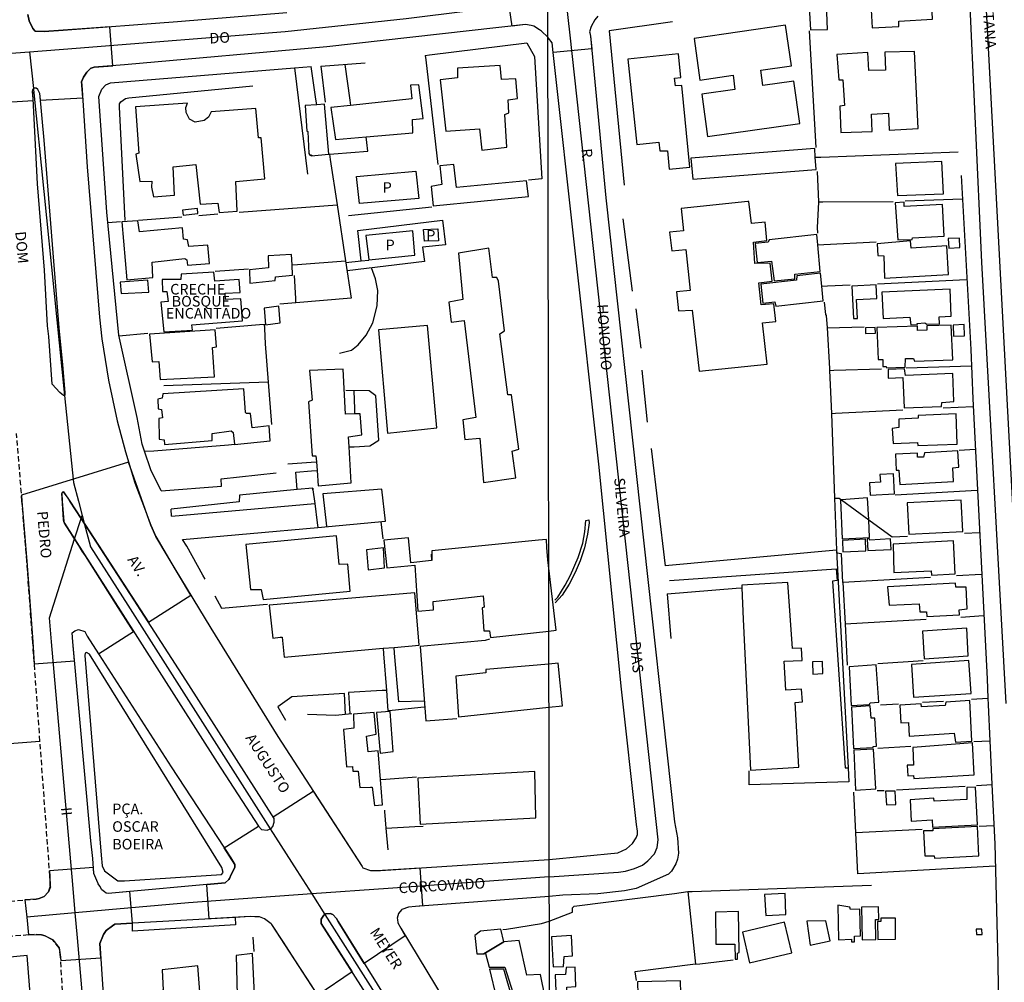
# Model space of a CAD drawing. Extents: x 180702 to 183122, y 1677048 to 1679825.
# Drawn here: x 182028 to 182260, y 1677614 to 1677842 of the extents above; entities that cross this region are included whole.
import ezdxf
from ezdxf.enums import TextEntityAlignment as Align

# ---------------------------------------------------------------- set-up
doc = ezdxf.new("R2010")
doc.units = 0
doc.header["$LTSCALE"] = 5
doc.header["$MEASUREMENT"] = 0
doc.linetypes.add('DASHED2', pattern=[0.375, 0.25, -0.125])
for name, color, linetype in [('T-MFIO-EXI', 7, 'DASHED2'), ('V-AREA_VERDE', 3, 'CONTINUOUS'), ('V-CANTEIRO', 220, 'CONTINUOUS'), ('V-CRUZAMENTO', 1, 'CONTINUOUS'), ('V-EDIFICACAO', 7, 'CONTINUOUS'), ('V-EDIFICACAO_IDENTIFICADA', 6, 'CONTINUOUS'), ('V-EIXO_DE_LOGRADOURO', 3, 'CONTINUOUS'), ('V-LOTE', 1, 'CONTINUOUS'), ('V-NOME_DOS_LOGRADOUROS', 7, 'CONTINUOUS'), ('V-QUADRA', 2, 'CONTINUOUS'), ('X-LIMITE_1000', 6, 'CONTINUOUS')]:
    doc.layers.add(name, color=color, linetype=linetype)
doc.styles.get("Standard").update_dxf_attribs({"font": 'ARIAL.TTF'})

msp = doc.modelspace()

# ---------------------------------------------------------------- linework, layer by layer
at = {"layer": 'T-MFIO-EXI'}
for points in [[(181995.35, 1677631.06), (182028.89, 1677633.71), (182031.53, 1677633.92), (182032.28, 1677634.04), (182033.41, 1677634.55), (182034.43, 1677635.6), (182034.9, 1677636.84), (182034.89, 1677637), (182034.79, 1677639.36), (182032.45, 1677671.23), (182030.73, 1677694.68), (182029.34, 1677713.7), (182028.2, 1677727.92), (182026.93, 1677743.88)], [(182038.11, 1677606.59), (182037.31, 1677620.18), (182037, 1677622.37), (182035.51, 1677624.26), (182035.36, 1677624.34), (182033.69, 1677625.24), (182032.79, 1677625.48), (182031.06, 1677625.52), (182029.76, 1677625.43), (181996.34, 1677623), (181978.61, 1677621.52), (181945.59, 1677618.48), (181943.41, 1677618.2), (181942.46, 1677618.08), (181940.06, 1677617.96), (181939.15, 1677617.65), (181938.54, 1677617.11), (181936.65, 1677614.41), (181936.68, 1677613.75)]]:
    msp.add_lwpolyline(points, dxfattribs=at)
at = {"layer": 'V-AREA_VERDE'}
msp.add_lwpolyline([(182077.65, 1677639.69), (182077.22, 1677638.78), (182077.09, 1677638.5), (182076.24, 1677637.74), (182048.6, 1677635.26), (182048.1, 1677635.28), (182047.71, 1677635.6), (182047.07, 1677636.13), (182046.56, 1677636.94), (182046.21, 1677637.52), (182046.12, 1677637.72), (182045.16, 1677639.93), (182044.95, 1677643.51), (182044.44, 1677647.7), (182040.21, 1677694.68), (182040.02, 1677696.82), (182040.71, 1677697.3), (182041.56, 1677697.61), (182043.02, 1677697.14), (182043.61, 1677696), (182043.63, 1677695.97), (182063.46, 1677665.15), (182077.52, 1677643.66), (182078.47, 1677642.1), (182078.46, 1677641.39)], close=True, dxfattribs=at)
at = {"layer": 'V-CANTEIRO'}
for points in [[(182030.78, 1677825.1), (182030.81, 1677825.31), (182030.89, 1677825.39), (182031.01, 1677825.51), (182031.57, 1677825.48), (182031.85, 1677825.29), (182031.89, 1677825.2), (182032.32, 1677824.24), (182033.39, 1677813.19), (182036.94, 1677768.86), (182037.8, 1677760.19), (182038.32, 1677753.45), (182038.33, 1677752.93), (182038.27, 1677752.88), (182038.2, 1677752.82), (182037.99, 1677752.83), (182037.14, 1677753.57), (182035.3, 1677755.49), (182034.53, 1677766.79), (182034.22, 1677769.28), (182033.49, 1677782.48), (182031.88, 1677802.8), (182030.81, 1677822.91), (182030.72, 1677824.64)], [(182087.82, 1677652.09), (182087.82, 1677652.97), (182067.64, 1677684.51), (182054.71, 1677704.49), (182042.9, 1677722.73), (182042.19, 1677723.82), (182039.54, 1677727.92), (182039.1, 1677728.6), (182037.97, 1677730.11), (182037.76, 1677730.04), (182037.6, 1677729.73), (182037.72, 1677727.92), (182038.05, 1677723.07), (182038.24, 1677722.73), (182040.64, 1677718.96), (182051.45, 1677701.99), (182074.29, 1677666.14), (182084.08, 1677651.17), (182084.82, 1677650.36), (182086.13, 1677650.17), (182086.85, 1677650.51), (182087.05, 1677650.61), (182087.45, 1677651.05)]]:
    msp.add_lwpolyline(points, close=True, dxfattribs=at)
msp.add_lwpolyline([(182112.61, 1677606.71), (182098.93, 1677628.16), (182098.92, 1677628.45), (182098.9, 1677629.2), (182099.56, 1677630.11), (182099.77, 1677630.25), (182100, 1677630.4), (182101.02, 1677630.51), (182101.67, 1677630.26), (182102.51, 1677629.29), (182102.95, 1677628.58), (182116.54, 1677606.72)], dxfattribs=at)
at = {"layer": 'V-CRUZAMENTO', "linetype": 'Continuous'}
msp.add_line((182040.21, 1677694.68), (182040.21, 1677694.68), dxfattribs=at)
at = {"layer": 'V-CRUZAMENTO'}
msp.add_line((182098.92, 1677628.45), (182098.92, 1677628.45), dxfattribs=at)
at = {"layer": 'V-CRUZAMENTO', "linetype": 'Continuous'}
for points in [[(182164.32, 1677842.42), (182163.58, 1677841.54), (182162.68, 1677839.99), (182162.32, 1677838.77), (182162.38, 1677838.53), (182162.58, 1677837.71), (182162.865, 1677834.711), (182153.724, 1677833.842), (182153.46, 1677836.12), (182152.63, 1677837.27), (182152.47, 1677837.5), (182151, 1677838.89), (182150.52, 1677839.21), (182149.14, 1677840.04), (182148.52, 1677840.27), (182147.22, 1677840.44), (182144.052, 1677840.085), (182142.648, 1677849.752)], [(182020.631, 1677821.917), (182030.832, 1677822.489), (182030.733, 1677824.4), (182030.72, 1677824.64), (182030.78, 1677825.1), (182030.81, 1677825.31), (182030.89, 1677825.39), (182031.01, 1677825.51), (182031.57, 1677825.48), (182031.85, 1677825.29), (182031.89, 1677825.2), (182032.32, 1677824.24), (182032.481, 1677822.582), (182042.54, 1677823.146), (182042.35, 1677826.14), (182042.3, 1677826.94), (182042.72, 1677828.03), (182043.53, 1677829.25), (182044.47, 1677830.17), (182044.52, 1677830.18), (182045.25, 1677830.4), (182049.642, 1677830.718), (182048.95, 1677839.939), (182043.508, 1677839.53), (182037.91, 1677839.11), (182033.45, 1677838.78), (182031.33, 1677838.91), (182030.77, 1677839.55), (182029.89, 1677841.32), (182029.58, 1677842.81)], [(182054.583, 1677697.073), (182050.934, 1677702.8), (182043.182, 1677714.97), (182042.453, 1677716.114), (182041.6, 1677717.454), (182040.597, 1677719.028), (182039.675, 1677720.476), (182038.821, 1677721.818), (182038.24, 1677722.73), (182038.05, 1677723.07), (182038.021, 1677723.495), (182037.67, 1677728.676), (182037.6, 1677729.73), (182037.76, 1677730.04), (182037.97, 1677730.11), (182039.54, 1677727.92), (182042.19, 1677723.82), (182058.072, 1677699.295), (182068.1, 1677705.684), (182059.79, 1677719.58), (182058.63, 1677722.19), (182053.381, 1677737.13), (182028.088, 1677729.324), (182028.2, 1677727.92), (182029.34, 1677713.7), (182030.73, 1677694.68), (182031.109, 1677689.507), (182040.613, 1677690.204), (182040.21, 1677694.68), (182040.02, 1677696.82), (182040.71, 1677697.3), (182041.56, 1677697.61), (182043.02, 1677697.14), (182043.61, 1677696), (182043.63, 1677695.97), (182046.311, 1677691.803), (182054.583, 1677697.073)]]:
    msp.add_lwpolyline(points, dxfattribs=at)
for points in [[(182095.508, 1677615.205), (182092.809, 1677619.362), (182089.815, 1677623.974), (182087.24, 1677627.94), (182087.11, 1677628.04), (182085.51, 1677629.28), (182084.29, 1677629.68), (182083.25, 1677629.74), (182082.16, 1677629.81), (182072.426, 1677629.243), (182071.847, 1677637.346), (182076.24, 1677637.74), (182077.09, 1677638.5), (182077.22, 1677638.78), (182077.65, 1677639.69), (182078.46, 1677641.39), (182078.47, 1677642.1), (182077.252, 1677644.07), (182075.994, 1677645.992), (182084.094, 1677651.154), (182084.82, 1677650.36), (182086.13, 1677650.17), (182087.05, 1677650.61), (182087.45, 1677651.05), (182087.82, 1677652.09), (182087.82, 1677652.97), (182087.566, 1677653.367), (182097.019, 1677659.392), (182108.57, 1677641.59), (182108.76, 1677641.29), (182110.53, 1677640.7), (182112.14, 1677640.68), (182122.212, 1677641.279), (182122.854, 1677632.311), (182121.23, 1677632.19), (182119.56, 1677632.01), (182117.95, 1677631.46), (182117.87, 1677631.36), (182117.18, 1677630.48), (182116.84, 1677629.44), (182116.91, 1677629.06), (182117.05, 1677628.32), (182117.7, 1677627.01), (182118.762, 1677625.267), (182109.102, 1677618.685), (182102.95, 1677628.58), (182102.51, 1677629.29), (182101.67, 1677630.26), (182101.02, 1677630.51), (182100, 1677630.4), (182099.77, 1677630.25), (182099.56, 1677630.11), (182098.9, 1677629.2), (182098.92, 1677628.45), (182098.93, 1677628.16), (182106.223, 1677616.724), (182098.111, 1677611.197)], [(182028.89, 1677633.71), (182029.32, 1677629.66), (182029.76, 1677625.43), (182031.06, 1677625.52), (182032.79, 1677625.48), (182033.69, 1677625.24), (182035.36, 1677624.34), (182035.51, 1677624.26), (182037, 1677622.37), (182037.31, 1677620.18), (182037.356, 1677619.405), (182046.822, 1677620.031), (182046.6, 1677623.39), (182047.28, 1677625.13), (182047.43, 1677625.51), (182048.1, 1677626.46), (182049.6, 1677627.56), (182050.12, 1677627.95), (182054.33, 1677628.19), (182053.655, 1677635.714), (182048.6, 1677635.26), (182048.1, 1677635.28), (182047.71, 1677635.6), (182047.07, 1677636.13), (182046.56, 1677636.94), (182046.21, 1677637.52), (182046.12, 1677637.72), (182045.16, 1677639.93), (182045.077, 1677641.343), (182034.7, 1677640.581), (182034.79, 1677639.36), (182034.89, 1677637), (182034.9, 1677636.84), (182034.43, 1677635.6), (182033.41, 1677634.55), (182032.28, 1677634.04), (182031.53, 1677633.92)]]:
    msp.add_lwpolyline(points, close=True, dxfattribs=at)
at = {"layer": 'V-EDIFICACAO'}
for points in [[(182230.61, 1677847.81), (182230.54, 1677846.93), (182228.74, 1677846.82), (182229.14, 1677839.65), (182235.41, 1677840.01), (182235.41, 1677841.26), (182243.39, 1677841.7), (182243.03, 1677848.51), (182230.61, 1677847.81)], [(182214.09, 1677847.23), (182214.57, 1677839.24), (182218.56, 1677839.32), (182218.23, 1677847.45), (182214.09, 1677847.23)], [(182187.06, 1677837.16), (182188.42, 1677827.34), (182196.29, 1677828.47), (182196.66, 1677825.11), (182188.86, 1677824.01), (182190.21, 1677814.04), (182212, 1677817.12), (182210.61, 1677827.12), (182203.25, 1677826.09), (182202.81, 1677829.68), (182210.06, 1677830.71), (182208.67, 1677840.3), (182187.06, 1677837.16)], [(182171.35, 1677832.28), (182173.47, 1677812.1), (182178.71, 1677812.69), (182178.9, 1677810.64), (182180.73, 1677810.6), (182181.13, 1677806.28), (182186, 1677806.76), (182184.1, 1677826.09), (182182.63, 1677826.02), (182182.41, 1677827.78), (182183.88, 1677827.93), (182183.33, 1677833.53), (182171.35, 1677832.28)], [(182232.11, 1677833.9), (182232.26, 1677829.65), (182228.34, 1677829.61), (182228.08, 1677833.82), (182220.79, 1677833.42), (182221.27, 1677827.38), (182222.19, 1677827.41), (182222.59, 1677821.33), (182221.45, 1677821.22), (182221.75, 1677814.96), (182229.14, 1677815.18), (182228.96, 1677819.32), (182232.99, 1677819.5), (182233.17, 1677815.55), (182239.95, 1677815.88), (182239.14, 1677834.08), (182232.11, 1677833.9)], [(182131.09, 1677830.16), (182131.12, 1677827.86), (182127.03, 1677827.38), (182128.37, 1677815.25), (182136.31, 1677815.79), (182136.87, 1677810.8), (182142.79, 1677811.52), (182142.28, 1677819.23), (182143.28, 1677819.58), (182143.07, 1677822.66), (182145.32, 1677823.03), (182144.9, 1677827.62), (182141.55, 1677827.49), (182141.24, 1677830.76), (182131.09, 1677830.16)], [(182109.52, 1677813.91), (182120.57, 1677814.87), (182120.48, 1677818), (182122.99, 1677818.27), (182121.98, 1677826.24), (182120.03, 1677826.14), (182120.35, 1677822.93), (182105.81, 1677821.35), (182101.19, 1677820.85), (182102.26, 1677813.27)], [(182071.26, 1677817.79), (182069.12, 1677817.44), (182067.79, 1677818.12), (182067.01, 1677819.7), (182066.94, 1677820.89), (182067.32, 1677821.9), (182055.06, 1677821.03), (182055.85, 1677810.05), (182055.14, 1677809.83), (182056.03, 1677803.37), (182058.89, 1677803.5), (182058.82, 1677802.09), (182059.25, 1677799.79), (182064.21, 1677800.13), (182063.92, 1677806.89), (182069.3, 1677807.42), (182070.29, 1677798.02), (182074.48, 1677798.3), (182074.77, 1677796.07), (182079.06, 1677796.41), (182078.71, 1677803.39), (182085.58, 1677804.03), (182084.71, 1677813.67), (182084.1, 1677813.74), (182083.48, 1677820.6), (182072.91, 1677819.85), (182072.24, 1677818.56), (182071.26, 1677817.79)], [(182097.84, 1677821.5), (182095.09, 1677821.3), (182095.49, 1677815.3), (182095.74, 1677815.17), (182095.97, 1677809.98), (182096.32, 1677809.51), (182096.71, 1677809.68), (182096.53, 1677809.47), (182100.69, 1677809.86), (182099.69, 1677821.64)], [(182215.68, 1677809.12), (182215.56, 1677811.15), (182186.29, 1677808.92), (182186.73, 1677803.97), (182215.85, 1677806.24)], [(182126.91, 1677807.11), (182127.41, 1677802.66), (182124.93, 1677802.23), (182125.35, 1677797.64), (182147.89, 1677799.81), (182147.42, 1677803.58), (182130.91, 1677801.95), (182130.28, 1677807.38), (182126.91, 1677807.11)], [(182234.67, 1677807.64), (182235.08, 1677800.05), (182245.99, 1677800.49), (182245.59, 1677808.15), (182234.67, 1677807.64)], [(182107.95, 1677798.21), (182107.26, 1677804.54), (182121.31, 1677805.86), (182122.02, 1677799.34), (182107.95, 1677798.21)], [(182183.99, 1677797.01), (182184.54, 1677791.74), (182181.24, 1677791.41), (182181.75, 1677787.02), (182185.05, 1677787.31), (182186.07, 1677777.68), (182182.85, 1677777.31), (182183.33, 1677772.84), (182186.59, 1677773.03), (182188.2, 1677758.56), (182204.28, 1677760.28), (182203.21, 1677770.02), (182206.36, 1677770.35), (182205.89, 1677774.53), (182202.85, 1677774.23), (182202.37, 1677779.47), (182205.52, 1677779.87), (182205.01, 1677784.09), (182201.42, 1677784.01), (182201.05, 1677789.07), (182204.24, 1677789.43), (182203.8, 1677793.79), (182200.58, 1677793.5), (182199.95, 1677798.7), (182199.854, 1677798.702), (182199.77, 1677798.66), (182183.99, 1677797.01)], [(182236.69, 1677797.45), (182236.65, 1677798.48), (182234.56, 1677798.33), (182235.15, 1677789.62), (182238.56, 1677789.73), (182238.63, 1677790.06), (182246.17, 1677790.5), (182245.77, 1677797.97), (182236.69, 1677797.45)], [(182066.13, 1677796.61), (182066.28, 1677795.4), (182069.78, 1677795.81), (182069.7, 1677797.03), (182066.13, 1677796.61)], [(182055.94, 1677791.53), (182055.57, 1677794.09), (182051.81, 1677793.85), (182052.99, 1677780.14), (182059.12, 1677780.7), (182059, 1677784.34), (182066.7, 1677785.19), (182067.15, 1677784.91), (182067.32, 1677783.6), (182072.54, 1677784.05), (182072.14, 1677788.39), (182067.66, 1677788.07), (182067.35, 1677789.6), (182066.34, 1677789.76), (182066.1, 1677792.45), (182055.94, 1677791.53)], [(182121.05, 1677786.02), (182120.59, 1677791.71), (182109.49, 1677790.63), (182110.16, 1677784.85), (182121.05, 1677786.02)], [(182123.31, 1677789.28), (182123.05, 1677792.09), (182126.46, 1677792.2), (182126.6, 1677789.39), (182123.31, 1677789.28)], [(182216.28, 1677788.43), (182216.07, 1677790.86), (182204.79, 1677789.65), (182204.53, 1677789.1), (182201.49, 1677788.77), (182201.9, 1677784.27), (182205.34, 1677784.56), (182205.92, 1677779.91), (182210.83, 1677780.42), (182210.83, 1677781.49), (182216.84, 1677782.11)], [(182238.37, 1677787.64), (182238.19, 1677789.36), (182230.32, 1677788.66), (182230.46, 1677785.95), (182231.85, 1677785.84), (182232.07, 1677780.53), (182247.16, 1677781.41), (182246.76, 1677788.19), (182238.37, 1677787.64)], [(182247.05, 1677789.91), (182247.2, 1677787.67), (182249.87, 1677787.82), (182249.73, 1677790.02), (182247.05, 1677789.91)], [(182092.03, 1677783.69), (182091.9, 1677786.16), (182086.34, 1677785.83), (182086.42, 1677783.01), (182081.95, 1677782.5), (182082.06, 1677779.36), (182088.03, 1677780.04), (182088.09, 1677780.91), (182092.16, 1677781.26)], [(182131.35, 1677786.48), (182132.41, 1677775.5), (182129.1, 1677774.89), (182129.62, 1677770.16), (182132.66, 1677770.56), (182135.46, 1677747.63), (182132.39, 1677747.11), (182132.83, 1677742.44), (182136.39, 1677742.77), (182137.27, 1677732.31), (182144.87, 1677733.42), (182144.07, 1677739.67), (182145.59, 1677740.15), (182143.87, 1677753.02), (182142.99, 1677752.99), (182141.09, 1677767.45), (182142.21, 1677768.13), (182140.78, 1677779.86), (182140.44, 1677780.69), (182139.42, 1677780.75), (182138.5, 1677787.61), (182131.35, 1677786.48)], [(182217.22, 1677778.64), (182216.91, 1677781.71), (182211.34, 1677781.12), (182211.27, 1677780.09), (182202.77, 1677779.14), (182203.25, 1677774.64), (182206.11, 1677774.93), (182206.36, 1677773.98), (182217.57, 1677775.22)], [(182051.39, 1677779.61), (182051.6, 1677776.91), (182058.21, 1677777.24), (182057.95, 1677780.09), (182051.39, 1677779.61)], [(182224.31, 1677778.7), (182224.68, 1677771.01), (182225.66, 1677771.05), (182225.41, 1677775.52), (182230.21, 1677775.77), (182230.06, 1677778.99), (182224.31, 1677778.7)], [(182231.41, 1677777.27), (182231.71, 1677771.05), (182238.04, 1677771.34), (182238.26, 1677769.55), (182239.84, 1677769.58), (182239.77, 1677769.88), (182241.56, 1677770.02), (182242.07, 1677769.69), (182245.04, 1677769.8), (182244.97, 1677771.41), (182247.82, 1677771.6), (182247.53, 1677777.97), (182231.41, 1677777.27)], [(182085.44, 1677773.47), (182085.74, 1677769.57), (182089.22, 1677770.01), (182088.89, 1677773.96), (182085.44, 1677773.47)], [(182230.21, 1677768.92), (182230.57, 1677761.38), (182231.6, 1677761.34), (182231.63, 1677759.69), (182232.4, 1677759.69), (182232.48, 1677759.4), (182236.91, 1677759.51), (182236.98, 1677761.6), (182238.89, 1677761.6), (182239.14, 1677760.94), (182248.15, 1677761.27), (182247.82, 1677769.44), (182242.07, 1677769.29), (182242.07, 1677768.26), (182239.8, 1677768.23), (182239.84, 1677769.22), (182230.21, 1677768.92)], [(182248.23, 1677769.47), (182248.37, 1677766.84), (182250.97, 1677766.91), (182250.86, 1677769.58), (182248.23, 1677769.47)], [(182058.34, 1677767.31), (182058.95, 1677760.82), (182060.53, 1677760.86), (182060.85, 1677756.62), (182073.7, 1677757.22), (182073.19, 1677764.18), (182074.19, 1677764.34), (182073.84, 1677768.37), (182058.34, 1677767.31)], [(182112.43, 1677768.37), (182114.6, 1677743.96), (182126.26, 1677745.22), (182124.03, 1677769.35), (182112.43, 1677768.37)], [(182227.53, 1677768.81), (182227.55, 1677767.47), (182229.88, 1677767.57), (182229.8, 1677768.92), (182227.53, 1677768.81)], [(182097.77, 1677737.19), (182097.92, 1677735.15), (182098.18, 1677731.49), (182105.99, 1677732.21), (182105.53, 1677740.7), (182105.4, 1677743.05), (182108.55, 1677743.59), (182108.13, 1677748.53), (182106.77, 1677748.49), (182104.66, 1677748.43), (182104.08, 1677759.08), (182096.16, 1677758.74), (182096.76, 1677751.72), (182095.9, 1677751.34), (182096.76, 1677738.57), (182097.67, 1677738.59)], [(182236.98, 1677757.57), (182236.73, 1677759.11), (182232.88, 1677758.96), (182232.92, 1677756.95), (182236.4, 1677757.09), (182236.69, 1677749.91), (182245.48, 1677750.28), (182245.55, 1677751.23), (182248.45, 1677751.42), (182248.15, 1677758.05), (182236.98, 1677757.57)], [(182078.44, 1677741.34), (182078.44, 1677741.31), (182086.84, 1677742.11), (182086.59, 1677745.69), (182082.62, 1677745.19), (182082.23, 1677748.62), (182081.25, 1677748.57), (182081.01, 1677748.81), (182080.62, 1677754.44), (182061.45, 1677753.26), (182061.34, 1677752.22), (182060.3, 1677751.97), (182060.39, 1677749.69), (182061.15, 1677749.57), (182061.41, 1677747.61), (182060.54, 1677747.38), (182060.61, 1677742.5), (182061.78, 1677742.35), (182061.9, 1677741.31), (182073.17, 1677742.21), (182073.16, 1677743.84), (182077.66, 1677744.47), (182078.13, 1677744.12)], [(182239.99, 1677748.12), (182239.99, 1677747.46), (182235.44, 1677747.24), (182235.44, 1677745.26), (182233.87, 1677745.08), (182234.05, 1677741.49), (182239.8, 1677741.71), (182239.88, 1677741.02), (182249.18, 1677741.38), (182248.99, 1677748.49), (182239.99, 1677748.12)], [(182241.52, 1677739.33), (182241.27, 1677738.3), (182239.84, 1677738.3), (182239.8, 1677739.26), (182234.64, 1677738.96), (182234.82, 1677735.23), (182235.44, 1677735.23), (182235.66, 1677731.86), (182248.34, 1677732.55), (182248.15, 1677735.74), (182249.58, 1677735.92), (182249.36, 1677739.77), (182241.52, 1677739.33)], [(182230.94, 1677734.17), (182231.05, 1677732.41), (182228.45, 1677732.19), (182228.63, 1677729.3), (182234.38, 1677729.62), (182234.13, 1677734.35), (182230.94, 1677734.17)], [(182228.31, 1677723.47), (182228.05, 1677728.64), (182221.85, 1677728.18), (182221.6, 1677728.16), (182222.04, 1677719), (182228.52, 1677719.33)], [(182237.42, 1677727.46), (182237.75, 1677720.1), (182250.53, 1677720.72), (182250.13, 1677728.16), (182237.42, 1677727.46)], [(182081.06, 1677717.67), (182082.18, 1677707.01), (182084.71, 1677707.06), (182085.22, 1677704.65), (182105.78, 1677706.62), (182105.23, 1677713.05), (182103.16, 1677712.92), (182102.51, 1677719.74), (182081.06, 1677717.67)], [(182125.09, 1677716.18), (182125.03, 1677713.88), (182124.98, 1677715.36), (182124.95, 1677713.84), (182120.06, 1677713.36), (182119.57, 1677719.26), (182113.74, 1677718.67), (182114.43, 1677712.14), (182121.02, 1677712.77), (182121.74, 1677701.93), (182125.44, 1677702.19), (182125.38, 1677704.23), (182137.15, 1677705.53), (182137.42, 1677702.83), (182136.96, 1677702.71), (182137.37, 1677697.28), (182138.65, 1677697.27), (182138.94, 1677695.69), (182152.69, 1677697.22), (182154.44, 1677697.46), (182152.47, 1677714.03), (182152.27, 1677716.98), (182152.15, 1677718.85), (182150.26, 1677718.66)], [(182222.11, 1677718.64), (182222.19, 1677715.93), (182227.64, 1677716.18), (182227.53, 1677718.89), (182222.11, 1677718.64)], [(182228.56, 1677718.67), (182228.45, 1677718.97), (182227.94, 1677718.93), (182228.12, 1677716.22), (182233.61, 1677716.51), (182233.47, 1677719), (182228.56, 1677718.67)], [(182234.05, 1677717.76), (182234.27, 1677711.06), (182243.06, 1677711.46), (182243.13, 1677710.4), (182248.74, 1677710.69), (182248.37, 1677718.53), (182234.05, 1677717.76)], [(182109.6, 1677716.4), (182109.99, 1677711.68), (182113.83, 1677712.15), (182113.61, 1677716.9), (182109.6, 1677716.4)], [(182198.33, 1677707.46), (182198.67, 1677700.03), (182200.39, 1677664.36), (182211.82, 1677665.09), (182210.94, 1677680.36), (182212.66, 1677680.47), (182212.44, 1677683.48), (182208.74, 1677683.26), (182208.34, 1677690.07), (182212.59, 1677690.25), (182212.44, 1677693.18), (182210.28, 1677693.07), (182209.15, 1677708.71), (182198.31, 1677708.02)], [(182232.77, 1677707.69), (182233.1, 1677703.36), (182240.24, 1677703.66), (182240.39, 1677701.79), (182241.96, 1677701.79), (182242.04, 1677700.62), (182249.73, 1677701.02), (182249.65, 1677702.23), (182251.6, 1677702.45), (182251.3, 1677707.61), (182248.85, 1677707.58), (182248.78, 1677708.53), (182232.77, 1677707.69)], [(182089.23, 1677695.74), (182089.65, 1677695.78), (182090.17, 1677691.07), (182113.54, 1677693.14), (182116.12, 1677693.36), (182122.08, 1677693.89), (182121.04, 1677706.24), (182086.64, 1677703.3), (182087.49, 1677695.57)], [(182241.05, 1677697.21), (182241.41, 1677690.66), (182251.81, 1677691.35), (182251.52, 1677697.87), (182241.05, 1677697.21)], [(182152.72, 1677679.25), (182155.91, 1677679.54), (182154.91, 1677689.61), (182152.71, 1677689.43), (182137.82, 1677688.15), (182137.79, 1677687.35), (182130.75, 1677686.55), (182131.35, 1677676.96)], [(182223.69, 1677688.79), (182224.16, 1677679.63), (182228.45, 1677679.89), (182228.63, 1677680.25), (182230.68, 1677680.4), (182230.1, 1677689.26), (182223.69, 1677688.79)], [(182238.41, 1677689.3), (182238.92, 1677681.57), (182252.51, 1677682.45), (182252, 1677690.22), (182238.41, 1677689.3)], [(182224.24, 1677679.27), (182224.71, 1677669.45), (182229.36, 1677669.71), (182229.36, 1677669.93), (182230.13, 1677670), (182229.77, 1677676.67), (182228.85, 1677676.63), (182228.63, 1677679.52), (182224.24, 1677679.27)], [(182240.79, 1677679.3), (182240.72, 1677680.03), (182235.66, 1677679.74), (182235.92, 1677675.57), (182237.71, 1677675.64), (182237.9, 1677672.38), (182248.48, 1677673.11), (182248.78, 1677670.95), (182252.66, 1677671.24), (182252.18, 1677680.8), (182246.5, 1677680.4), (182246.39, 1677679.67), (182240.79, 1677679.3)], [(182110.59, 1677660.35), (182110.96, 1677660.36), (182111.47, 1677655.98), (182113.43, 1677656.18), (182112.92, 1677662.12), (182112.34, 1677668.93), (182110, 1677668.65), (182109.61, 1677672.36), (182111.93, 1677672.83), (182111.4, 1677677.99), (182106.52, 1677677.56), (182106.64, 1677674.31), (182104.2, 1677673.96), (182104.87, 1677665.18), (182106.3, 1677665.25), (182106.41, 1677664.09), (182107.68, 1677664.14), (182108.03, 1677660.25)], [(182111.98, 1677678.01), (182112.88, 1677668.39), (182115.95, 1677668.77), (182115.21, 1677678.19), (182111.98, 1677678.01)], [(182224.75, 1677669.05), (182225.19, 1677659.63), (182229.95, 1677659.93), (182229.4, 1677669.34), (182224.75, 1677669.05)], [(182238.7, 1677669.71), (182238.89, 1677665.57), (182237.35, 1677665.53), (182237.53, 1677663), (182238.92, 1677663.08), (182239, 1677662.42), (182253.21, 1677663.26), (182252.84, 1677670.81), (182238.7, 1677669.71)], [(182121.71, 1677662.45), (182122.26, 1677651.6), (182149.63, 1677653.09), (182149.43, 1677664.05), (182121.71, 1677662.45)], [(182243.79, 1677657.03), (182243.72, 1677657.73), (182238.08, 1677657.36), (182238.37, 1677652.35), (182243.32, 1677652.64), (182243.39, 1677650.88), (182253.98, 1677651.47), (182253.57, 1677660.37), (182251.45, 1677660.26), (182251.49, 1677657.4), (182243.79, 1677657.03)], [(182232.29, 1677659.38), (182232.51, 1677656.19), (182234.71, 1677656.27), (182234.56, 1677659.42), (182232.29, 1677659.38)], [(182243.46, 1677650.48), (182243.46, 1677650.04), (182241.27, 1677650.04), (182241.56, 1677644.14), (182243.76, 1677644.14), (182243.83, 1677643.56), (182254.34, 1677644.11), (182253.98, 1677651.03), (182243.46, 1677650.48)], [(182203.65, 1677635.02), (182203.95, 1677630.04), (182208.74, 1677630.3), (182208.52, 1677635.24), (182203.65, 1677635.02)], [(182221.01, 1677632.5), (182221.16, 1677624.26), (182224.2, 1677624.44), (182224.2, 1677623.85), (182224.97, 1677623.82), (182224.97, 1677625.13), (182226.36, 1677625.21), (182226.18, 1677631.51), (182223.98, 1677631.43), (182223.8, 1677631.98), (182221.01, 1677632.5)], [(182226.58, 1677631.98), (182226.76, 1677624.29), (182229.99, 1677624.37), (182229.91, 1677629.05), (182230.72, 1677629.09), (182230.65, 1677632.09), (182226.58, 1677631.98)], [(182192.08, 1677630.81), (182192.19, 1677623.23), (182196.69, 1677623.23), (182196.77, 1677619.75), (182197.32, 1677619.75), (182197.32, 1677621.14), (182197.72, 1677621.33), (182197.5, 1677630.96), (182192.08, 1677630.81)], [(182198.45, 1677626.09), (182200.14, 1677618.83), (182210.17, 1677621.18), (182208.38, 1677628.47), (182198.45, 1677626.09)], [(182213.65, 1677628.72), (182214.46, 1677623.05), (182219.22, 1677624.04), (182218.16, 1677628.8), (182213.65, 1677628.72)], [(182231.16, 1677628.61), (182230.35, 1677628.65), (182230.46, 1677624.37), (182234.6, 1677624.47), (182234.6, 1677629.38), (182231.16, 1677629.42), (182231.16, 1677628.61)], [(182142.07, 1677623.83), (182141.38, 1677626.8), (182136.55, 1677626.32), (182135.25, 1677625.28), (182135.67, 1677620.95), (182137.32, 1677621.01)], [(182153.33, 1677625.02), (182153.73, 1677617.88), (182156.19, 1677617.99), (182156.33, 1677620.37), (182158.28, 1677620.48), (182158.09, 1677625.32), (182153.33, 1677625.02)], [(182253.98, 1677626.78), (182253.72, 1677626.78), (182253.79, 1677625.57), (182255.11, 1677625.57), (182255.07, 1677626.78), (182253.98, 1677626.78)], [(182137.32, 1677621.01), (182137.77, 1677621.03), (182138.64, 1677617.8), (182142.31, 1677617.86), (182144.67, 1677610.32), (182151.81, 1677610.7), (182150.71, 1677616.12), (182147.47, 1677615.95), (182145.69, 1677624.16), (182142.07, 1677623.83)], [(182030.55, 1677606.58), (182029.39, 1677620.55), (182002.55, 1677618.01), (182003.3, 1677606.54), (182003.64, 1677602.89), (182030.69, 1677604.35)], [(182078.85, 1677620.61), (182079.06, 1677611.21), (182083.16, 1677611.49), (182082.67, 1677621.06), (182078.85, 1677620.61)], [(182072.1, 1677606.65), (182072.05, 1677608), (182070.51, 1677607.92), (182069.75, 1677618.11), (182061.32, 1677617.19), (182061.58, 1677612.4), (182060.57, 1677612.11), (182060.63, 1677606.63), (182060.87, 1677605.04), (182065.22, 1677605.08), (182065.3, 1677604.39), (182072.09, 1677604.46)], [(182138.71, 1677617.33), (182140.35, 1677610.44), (182144.02, 1677610.54), (182142.05, 1677617.37), (182138.71, 1677617.33)], [(182156.77, 1677617.77), (182156.66, 1677616.12), (182154.17, 1677616.05), (182154.43, 1677610.26), (182157.03, 1677610.3), (182156.92, 1677613.12), (182159.12, 1677613.27), (182158.93, 1677617.85), (182156.77, 1677617.77)], [(182173.66, 1677614.37), (182173.73, 1677611.36), (182183.91, 1677611.62), (182183.84, 1677614.62), (182173.66, 1677614.37)]]:
    msp.add_lwpolyline(points, close=True, dxfattribs=at)
at = {"layer": 'V-EDIFICACAO_IDENTIFICADA'}
msp.add_lwpolyline([(182061.72, 1677767.88), (182068.48, 1677768.27), (182068.35, 1677769.54), (182080.32, 1677770.46), (182079.88, 1677775.71), (182076.31, 1677775.51), (182076.18, 1677777.01), (182079.75, 1677777.16), (182079.54, 1677780.27), (182073.75, 1677779.85), (182073.54, 1677782), (182065.79, 1677781.54), (182065.77, 1677780.27), (182061.3, 1677780.23), (182061.37, 1677777.39), (182062.41, 1677777.43), (182062.72, 1677775.01), (182061.01, 1677774.86)], close=True, dxfattribs=at)
at = {"layer": 'V-EIXO_DE_LOGRADOURO'}
for points in [[(182255.55, 1677852.81), (182268.67, 1677606.98)], [(182157.74, 1677837.93), (182156.9, 1677845.58), (182156.8, 1677846.54)], [(182041.03, 1677834.89), (182090.38, 1677838.79), (182119, 1677841.89), (182148.75, 1677845.62)], [(182152.79, 1677639.14), (182169.2, 1677640.29), (182170.81, 1677640.53), (182172.93, 1677641.14), (182174.83, 1677641.96), (182176.13, 1677642.91), (182177.7, 1677644.61), (182178.31, 1677646.11), (182178.58, 1677647.88), (182157.74, 1677837.93)], [(182030.01, 1677834.02), (182041.03, 1677834.89)], [(182024.63, 1677833.6), (182030.01, 1677834.02)], [(182030.01, 1677834.02), (182030.89, 1677825.39)], [(182030.89, 1677825.39), (182030.92, 1677825.11)], [(182030.92, 1677825.11), (182038.27, 1677752.88)], [(182038.27, 1677752.88), (182040.36, 1677732.31), (182041.52, 1677727.92)], [(182041.52, 1677727.92), (182042.42, 1677724.54)], [(182040.64, 1677718.96), (182042.19, 1677723.82)], [(182042.19, 1677723.82), (182042.42, 1677724.54)], [(182042.42, 1677724.54), (182042.9, 1677722.73)], [(182042.9, 1677722.73), (182044.39, 1677717.12), (182053.19, 1677703.32)], [(182035.18, 1677694.68), (182034.69, 1677700.32), (182040.64, 1677718.96)], [(182053.19, 1677703.32), (182086.85, 1677650.51)], [(182040.21, 1677637.34), (182035.18, 1677694.68)], [(182086.85, 1677650.51), (182093.15, 1677640.64)], [(182093.15, 1677640.64), (182096.66, 1677635.12)], [(182152.79, 1677639.14), (182114.76, 1677636.42)], [(182040.8, 1677630.68), (182040.21, 1677637.34)], [(182096.66, 1677635.12), (182080.43, 1677633.96)], [(182114.76, 1677636.42), (182096.66, 1677635.12)], [(182096.66, 1677635.12), (182099.77, 1677630.25)], [(182080.43, 1677633.96), (182067.55, 1677633.04), (182048.7, 1677631.38)], [(182040.8, 1677630.68), (182029.32, 1677629.66)], [(182048.7, 1677631.38), (182040.8, 1677630.68)], [(182041.32, 1677624.74), (182040.8, 1677630.68)], [(182099.77, 1677630.25), (182100.88, 1677628.51)], [(182100.88, 1677628.51), (182114.77, 1677606.72)], [(182042.91, 1677606.6), (182041.32, 1677624.74)]]:
    msp.add_lwpolyline(points, dxfattribs=at)
at = {"layer": 'V-LOTE'}
for points in [[(182181.94, 1677841.08), (182166.97, 1677839.01), (182170.5, 1677802.54)], [(182214.24, 1677838.96), (182215.77, 1677811.45)], [(182123.46, 1677833.16), (182124.5, 1677833.29), (182147.5, 1677836.11), (182149.28, 1677832.88), (182151.08, 1677804)], [(182123.46, 1677833.16), (182123.62, 1677832.16), (182126.48, 1677807.37)], [(182049.14, 1677826.68), (182092.6, 1677830.25)], [(182092.6, 1677830.25), (182096.51, 1677830.57)], [(182092.6, 1677830.25), (182095.66, 1677805.16)], [(182097.84, 1677821.5), (182097.64, 1677822.86), (182096.51, 1677830.57)], [(182098.81, 1677830.59), (182109.28, 1677831.42)], [(182098.81, 1677830.59), (182099.81, 1677822.11)], [(182104.51, 1677831.04), (182105.65, 1677822.62)], [(182056.6, 1677741.34), (182055.41, 1677747.64), (182051.07, 1677767.11), (182048.27, 1677796.15), (182046.33, 1677823.46), (182047.05, 1677825.23), (182048.05, 1677826.23), (182049.14, 1677826.68)], [(182052.55, 1677794.18), (182051.22, 1677821.04), (182051.25, 1677821.74), (182051.54, 1677822.23), (182052.65, 1677822.99), (182053.44, 1677823.16), (182082.72, 1677825.97)], [(182105.65, 1677822.62), (182105.81, 1677821.35)], [(182109.69, 1677812.6), (182109.52, 1677813.91)], [(182100.87, 1677809.85), (182101.91, 1677809.93), (182109.95, 1677810.54), (182109.69, 1677812.6)], [(182100.87, 1677809.85), (182101.06, 1677808.56), (182102.66, 1677797.9)], [(182215.68, 1677809.12), (182217.01, 1677809.17)], [(182217.01, 1677809.17), (182249.46, 1677810.43)], [(182216.08, 1677805.72), (182216.47, 1677798.56)], [(182250.18, 1677804.77), (182252.47, 1677763.73), (182252.91, 1677752.03), (182256.28, 1677685.89)], [(182151.08, 1677804), (182147.9, 1677803.71)], [(182079.56, 1677796.15), (182102.66, 1677797.9)], [(182102.66, 1677797.9), (182104.65, 1677784.67)], [(182125.07, 1677797.33), (182105.33, 1677795.31)], [(182216.47, 1677798.56), (182216.47, 1677798.53), (182216.08, 1677792.49), (182216.22, 1677791.15)], [(182216.47, 1677798.56), (182217.47, 1677798.57), (182234.08, 1677798.68)], [(182236.88, 1677798.8), (182250.43, 1677799.29)], [(182055.73, 1677794.28), (182066, 1677795.05)], [(182069.99, 1677795.39), (182074.48, 1677795.72)], [(182048.57, 1677793.74), (182051.47, 1677793.96)], [(182108.38, 1677784.63), (182107.55, 1677791.78), (182127.57, 1677794.23), (182128.28, 1677788.41), (182122.84, 1677787.89), (182123.29, 1677784.49), (182105.02, 1677782.29)], [(182170.21, 1677794.57), (182172.37, 1677777.52)], [(182216.28, 1677788.43), (182217.68, 1677788.5), (182230.04, 1677789.16)], [(182092.03, 1677783.69), (182093.33, 1677783.79)], [(182104.65, 1677784.67), (182105.97, 1677775.87), (182092.94, 1677774.72)], [(182093.33, 1677783.79), (182104.65, 1677784.67)], [(182104.72, 1677784.25), (182108.38, 1677784.63)], [(182108.38, 1677784.63), (182110.17, 1677784.81)], [(182073.82, 1677782.24), (182081.69, 1677782.77)], [(182092.94, 1677774.72), (182092.88, 1677775.72), (182092.56, 1677781.16)], [(182103.24, 1677762.81), (182106.1, 1677763.58), (182107.67, 1677764.81), (182109.54, 1677767.12), (182111.08, 1677769.98), (182112.13, 1677774.03), (182112.33, 1677777.66), (182111.78, 1677780.41), (182110.76, 1677782.98)], [(182217.22, 1677778.64), (182218.53, 1677778.71)], [(182218.53, 1677778.71), (182223.88, 1677778.97)], [(182230.37, 1677779.25), (182251.41, 1677780.24)], [(182092.94, 1677774.72), (182089.17, 1677774.38)], [(182217.81, 1677774.86), (182218.06, 1677771.94), (182218.26, 1677771.71), (182218.45, 1677768.81)], [(182173.26, 1677773.31), (182174.47, 1677764.06)], [(182074.05, 1677768.77), (182084.33, 1677769.61), (182085.46, 1677769.7)], [(182085.46, 1677769.7), (182085.52, 1677768.69), (182085.69, 1677765.07), (182086.4, 1677755.99)], [(182051.11, 1677766.96), (182057.93, 1677767.56)], [(182218.45, 1677768.81), (182227.21, 1677769.07)], [(182218.45, 1677768.81), (182219.06, 1677759.19), (182219.07, 1677758.77)], [(182174.72, 1677758.82), (182175.97, 1677746.58)], [(182219.07, 1677758.77), (182220.08, 1677758.8)], [(182219.07, 1677758.77), (182219.47, 1677748.63)], [(182220.08, 1677758.8), (182231.35, 1677759.17)], [(182237.17, 1677759.37), (182252.61, 1677759.88)], [(182086.4, 1677755.99), (182061.75, 1677755.1)], [(182086.4, 1677755.99), (182087.18, 1677746.02)], [(182105.53, 1677740.7), (182106.72, 1677740.76), (182110.41, 1677740.94), (182112.49, 1677742.29), (182111.84, 1677752.74), (182110.21, 1677753.95), (182104.75, 1677754)], [(182106.65, 1677753.97), (182106.75, 1677749.73)], [(182106.75, 1677749.73), (182106.77, 1677748.49)], [(182219.47, 1677748.63), (182220.49, 1677748.68), (182236.39, 1677749.48)], [(182219.47, 1677748.63), (182220.24, 1677728.56)], [(182245.89, 1677749.93), (182253, 1677750.25)], [(182057.16, 1677739.7), (182056.6, 1677741.34)], [(182057.16, 1677739.7), (182059.32, 1677739.75), (182077.02, 1677741.23), (182078.44, 1677741.34)], [(182058.68, 1677735.26), (182057.16, 1677739.7)], [(182176.87, 1677740.31), (182180.2, 1677712.62)], [(182249.7, 1677739.97), (182253.49, 1677740.17)], [(182091.03, 1677736.74), (182096.53, 1677737.1), (182097.77, 1677737.19)], [(182061.09, 1677730.33), (182058.68, 1677735.26)], [(182061.09, 1677730.33), (182075.33, 1677731.4), (182075.24, 1677733.2), (182088.24, 1677734.57)], [(182093.23, 1677730.62), (182093.16, 1677731.63), (182092.94, 1677734.72), (182096.6, 1677735.03)], [(182096.6, 1677735.03), (182097.92, 1677735.15)], [(182093.23, 1677730.62), (182079.57, 1677729.29), (182079.56, 1677727.76), (182063.42, 1677726.03)], [(182096.9, 1677730.98), (182093.23, 1677730.62)], [(182096.95, 1677730.59), (182096.95, 1677730.98), (182096.9, 1677730.98)], [(182096.9, 1677730.98), (182096.95, 1677730.59)], [(182096.95, 1677730.59), (182097.37, 1677727.31)], [(182098.08, 1677721.7), (182114.14, 1677723.14), (182113.21, 1677730.75), (182099.26, 1677729.6), (182100.13, 1677721.95)], [(182253.96, 1677730.4), (182234.59, 1677729.3)], [(182220.24, 1677728.56), (182221.3, 1677728.58)], [(182220.24, 1677728.56), (182220.71, 1677716.34)], [(182221.3, 1677728.58), (182221.85, 1677728.18)], [(182221.85, 1677728.18), (182228.31, 1677723.47)], [(182063.54, 1677724.31), (182063.42, 1677726.03)], [(182063.54, 1677724.31), (182097.37, 1677727.31)], [(182097.37, 1677727.31), (182097.94, 1677722.79), (182098.08, 1677721.7)], [(182113.04, 1677723.04), (182113.48, 1677719.02)], [(182154.12, 1677704.47), (182154.8, 1677705.24), (182156.6, 1677708.06), (182157.84, 1677710.41), (182159.67, 1677714.62), (182160.73, 1677717.98), (182161.19, 1677720.67), (182161.43, 1677723.36), (182162.16, 1677723.47), (182162.23, 1677722.8), (182161.82, 1677720.1), (182161.13, 1677716.9), (182160.11, 1677713.77), (182158.96, 1677711.05), (182157.5, 1677708.27), (182155.82, 1677705.7), (182154.19, 1677703.84)], [(182228.31, 1677723.47), (182233.85, 1677719.43), (182237.48, 1677719.65)], [(182066.14, 1677718.85), (182098.08, 1677721.7)], [(182067.17, 1677717.26), (182066.14, 1677718.85)], [(182250.9, 1677720.34), (182254.45, 1677720.47)], [(182071.45, 1677709.43), (182070.92, 1677710.43), (182067.17, 1677717.26)], [(182220.71, 1677716.34), (182180.2, 1677712.62)], [(182220.73, 1677716.34), (182220.71, 1677716.34)], [(182220.71, 1677716.34), (182220.73, 1677715.6)], [(182220.73, 1677715.6), (182220.73, 1677716.34)], [(182222.17, 1677708.7), (182221.84, 1677715.43), (182220.73, 1677715.6)], [(182220.73, 1677715.6), (182220.77, 1677714.65), (182223.42, 1677664.94)], [(182181.26, 1677709.13), (182220.64, 1677711.93), (182220.84, 1677709.14), (182219.71, 1677709), (182222.73, 1677664.93), (182223.42, 1677664.94)], [(182242.91, 1677709.89), (182222.17, 1677708.7)], [(182254.93, 1677710.6), (182249.07, 1677710.23)], [(182180.64, 1677706.01), (182196.94, 1677707.35)], [(182196.94, 1677707.35), (182198.33, 1677707.46)], [(182222.17, 1677708.7), (182222.7, 1677698.93)], [(182073.78, 1677705.52), (182075.38, 1677702.59)], [(182180.64, 1677706.01), (182181.51, 1677695.48)], [(182075.38, 1677702.59), (182085.23, 1677703.45), (182086.22, 1677703.54)], [(182222.7, 1677698.93), (182241.91, 1677700.04)], [(182250.04, 1677700.51), (182255.45, 1677700.92)], [(182222.7, 1677698.93), (182223.24, 1677689.12)], [(182138.7, 1677695.26), (182137.67, 1677694.98), (182122.29, 1677693.57)], [(182113.54, 1677693.14), (182113.65, 1677691.81)], [(182116.24, 1677692), (182116.12, 1677693.36)], [(182122.29, 1677693.57), (182123.61, 1677675.99), (182130.99, 1677676.56)], [(182043.43, 1677692.11), (182043.13, 1677692), (182043.03, 1677691.46), (182046.89, 1677644.29), (182047.17, 1677641.75), (182047.73, 1677640.56), (182050.83, 1677638.22), (182052.46, 1677638.19), (182075.34, 1677639.7), (182075.71, 1677640.16), (182075.43, 1677641.38), (182044.16, 1677691.74), (182043.43, 1677692.11)], [(182113.65, 1677691.81), (182114.31, 1677683.2)], [(182123.18, 1677680.69), (182117.22, 1677680.5), (182116.24, 1677692)], [(182215.01, 1677689.95), (182215.11, 1677687.01), (182217.42, 1677687.16), (182217.35, 1677690.06), (182215.01, 1677689.95)], [(182230.45, 1677689.58), (182241.19, 1677690.23)], [(182256.28, 1677685.89), (182256.49, 1677681.33)], [(182104.64, 1677677.54), (182104.45, 1677682.44), (182091.98, 1677681.65), (182088.68, 1677679.35)], [(182113.31, 1677683.15), (182105.37, 1677682.71), (182105.64, 1677677.67)], [(182114.31, 1677683.2), (182113.31, 1677683.15)], [(182114.31, 1677683.2), (182114.6, 1677679.49), (182114.68, 1677678.46)], [(182252.56, 1677681.12), (182256.49, 1677681.33)], [(182256.49, 1677681.33), (182256.56, 1677679.75)], [(182088.68, 1677679.35), (182090.46, 1677676.2)], [(182114.68, 1677678.46), (182115.68, 1677678.56), (182123.28, 1677679.31)], [(182231.07, 1677679.82), (182235.34, 1677680.03)], [(182241.03, 1677680.39), (182246, 1677680.66)], [(182256.56, 1677679.75), (182256.95, 1677671.31)], [(182106.17, 1677677.69), (182102.29, 1677677.3), (182095.67, 1677677.48)], [(182006.72, 1677669.21), (182031.41, 1677671.15), (182032.45, 1677671.23)], [(182230.46, 1677669.55), (182238.28, 1677670.02)], [(182253.12, 1677671.16), (182256.95, 1677671.31)], [(182256.95, 1677671.31), (182257.1, 1677667.98)], [(182257.1, 1677667.98), (182257.43, 1677660.94)], [(182223.42, 1677664.94), (182223.6, 1677661.58), (182200.07, 1677660.86)], [(182112.92, 1677662.12), (182114.18, 1677662.21), (182121.43, 1677662.75)], [(182200.07, 1677660.86), (182200.04, 1677663.27), (182200.03, 1677664.21)], [(182234.84, 1677659.74), (182251.12, 1677660.58)], [(182253.78, 1677660.71), (182257.43, 1677660.94)], [(182257.43, 1677660.94), (182258.07, 1677646.99)], [(182225.26, 1677649.53), (182224.78, 1677659.19)], [(182230.3, 1677659.54), (182231.98, 1677659.56)], [(182113.94, 1677654.62), (182113.91, 1677654.94)], [(182114.27, 1677650.63), (182113.94, 1677654.62)], [(182114.27, 1677650.63), (182121, 1677651.04), (182123, 1677651.15)], [(182254.37, 1677651.12), (182257.87, 1677651.31)], [(182114.7, 1677645.53), (182114.27, 1677650.63)], [(182240.91, 1677650.37), (182225.26, 1677649.53)], [(182258.21, 1677641.65), (182225.75, 1677639.85), (182225.26, 1677649.53)], [(182258.07, 1677646.99), (182258.83, 1677618.88)], [(182186.54, 1677635.7), (182228.98, 1677637.19)], [(182152.8, 1677628.7), (182158.31, 1677630.8), (182158.33, 1677631.87), (182158.67, 1677632.25), (182182.43, 1677635.26)], [(182182.43, 1677635.26), (182185.57, 1677635.67)], [(182185.57, 1677635.67), (182186.54, 1677635.7)], [(182185.57, 1677635.67), (182187.38, 1677618.52)], [(182054.32, 1677626.3), (182054.33, 1677628.19)], [(182078.64, 1677627.86), (182054.32, 1677626.3)], [(182078.56, 1677629.6), (182078.64, 1677627.86)], [(182141.82, 1677626.71), (182142.67, 1677626.84), (182151, 1677628.15), (182152.8, 1677628.7)], [(182083.03, 1677621.51), (182082.86, 1677624.89)], [(182187.38, 1677618.52), (182187.38, 1677618.51), (182173.01, 1677616.75), (182173.31, 1677614.72)], [(182187.38, 1677618.52), (182188.38, 1677618.64)], [(182188.38, 1677618.64), (182196.27, 1677619.58)], [(182258.83, 1677618.88), (182258.98, 1677606.99)]]:
    msp.add_lwpolyline(points, dxfattribs=at)
at = {"layer": 'V-QUADRA'}
for points in [[(182260.78, 1677680.1), (182255.06, 1677784.33), (182252.04, 1677849.88)], [(182029.58, 1677842.81), (182029.89, 1677841.32), (182030.77, 1677839.55), (182031.33, 1677838.91), (182033.45, 1677838.78), (182037.91, 1677839.11), (182064.94, 1677841.14), (182090.81, 1677843.33)], [(182164.32, 1677842.42), (182163.58, 1677841.54), (182162.68, 1677839.99), (182162.32, 1677838.77), (182162.38, 1677838.53), (182162.58, 1677837.71), (182166.21, 1677799.52), (182182.44, 1677652.17), (182182.44, 1677652.17), (182183.15, 1677648.41), (182183.36, 1677644.78), (182183.15, 1677643.3), (182182.75, 1677642.25), (182181.73, 1677640.5), (182180.96, 1677639.76), (182173.36, 1677636.44), (182170.58, 1677635.87), (182164.28, 1677635.18), (182156.01, 1677634.82), (182152.79, 1677634.54), (182121.23, 1677632.19), (182119.56, 1677632.01), (182117.95, 1677631.46), (182117.87, 1677631.36), (182117.18, 1677630.48), (182116.84, 1677629.44), (182116.91, 1677629.06), (182117.05, 1677628.32), (182117.7, 1677627.01), (182130.05, 1677606.74)], [(182101.03, 1677606.7), (182087.24, 1677627.94), (182087.11, 1677628.04), (182085.51, 1677629.28), (182084.29, 1677629.68), (182083.25, 1677629.74), (182082.16, 1677629.81), (182078.56, 1677629.6), (182054.33, 1677628.19), (182050.12, 1677627.95), (182049.6, 1677627.56), (182048.1, 1677626.46), (182047.43, 1677625.51), (182047.28, 1677625.13), (182046.6, 1677623.39), (182047.71, 1677606.61)]]:
    msp.add_lwpolyline(points, dxfattribs=at)
msp.add_lwpolyline([(182088.65, 1677672.29), (182108.57, 1677641.59), (182108.76, 1677641.29), (182110.53, 1677640.7), (182112.14, 1677640.68), (182112.96, 1677640.67), (182152.78, 1677643.29), (182169.03, 1677644.8), (182171.09, 1677645.78), (182172.5, 1677647.05), (182173.35, 1677648.37), (182173.66, 1677649.17), (182173.68, 1677649.95), (182173.39, 1677651.55), (182169.88, 1677683.49), (182164.49, 1677736.61), (182153.64, 1677834.6), (182153.46, 1677836.12), (182152.63, 1677837.27), (182152.47, 1677837.5), (182151, 1677838.89), (182150.52, 1677839.21), (182149.14, 1677840.04), (182148.52, 1677840.27), (182147.22, 1677840.44), (182100.24, 1677835.18), (182052.44, 1677830.92), (182045.25, 1677830.4), (182044.52, 1677830.18), (182044.47, 1677830.17), (182043.53, 1677829.25), (182042.72, 1677828.03), (182042.3, 1677826.94), (182042.35, 1677826.14), (182043.57, 1677806.89), (182046.5, 1677771.34), (182047.07, 1677766.25), (182048.62, 1677756.43), (182050.67, 1677746.83), (182052.64, 1677739.53), (182054.89, 1677732.24), (182056.5, 1677727.92), (182058.63, 1677722.19), (182059.79, 1677719.58), (182063.61, 1677713.12), (182064.34, 1677711.91), (182072.8, 1677697.9), (182088.65, 1677672.29)], close=True, dxfattribs=at)
at = {"layer": 'X-LIMITE_1000', "linetype": 'Continuous'}
msp.add_line((182153.736, 1677052.44), (182149.256, 1679823.83), dxfattribs=at)

# ---------------------------------------------------------------- texts
at = {"layer": 'V-NOME_DOS_LOGRADOUROS'}
for s, rotation, p in [('LUZITANA', 274.36721, (182256.281, 1677842.724)), ('R.', 275.84726, (182161.446, 1677809.604)), ('HONORIO', 273.50821, (182165.536, 1677766.578)), ('SILVEIRA', 275.30204, (182169.706, 1677726.371)), ('DIAS', 275.30204, (182173.162, 1677691.038))]:
    msp.add_text(s, height=2.5, rotation=rotation, dxfattribs=at).set_placement(p, align=Align.MIDDLE)
for s, rotation, p in [('DO', 3.30187, (182072.56, 1677835.95)), ('DOM', 274.97757, (182026.6, 1677791.52)), ('PEDRO', 274.97757, (182031.75, 1677725.45)), ('AV.', 303.13727, (182053.02, 1677714.05)), ('AUGUSTO', 303.13727, (182080.91, 1677671.96)), ('II', 274.97757, (182037.41, 1677655.5)), ('CORCOVADO', 3.30187, (182117.27, 1677635.27)), ('MEYER', 303.13727, (182110.29, 1677626.12))]:
    msp.add_text(s, height=2.5, rotation=rotation, dxfattribs=at).set_placement(p)
for s, p in [('P', (182113.43, 1677800.73)), ('P', (182123.74, 1677789.44)), ('P', (182114.12, 1677787.15)), ('CRECHE', (182063.22, 1677776.7)), ('BOSQUE', (182063.57, 1677773.86)), ('ENCANTADO', (182062.18, 1677771.02))]:
    msp.add_text(s, height=2.5, dxfattribs=at).set_placement(p)
at = {"layer": 'V-NOME_DOS_LOGRADOUROS', "linetype": 'Continuous'}
for s, p in [('PÇA.', (182049.521, 1677653.963)), ('OSCAR', (182049.521, 1677649.796)), ('BOEIRA', (182049.521, 1677645.629))]:
    msp.add_text(s, height=2.5, dxfattribs=at).set_placement(p)

doc.saveas('drawing.dxf')
